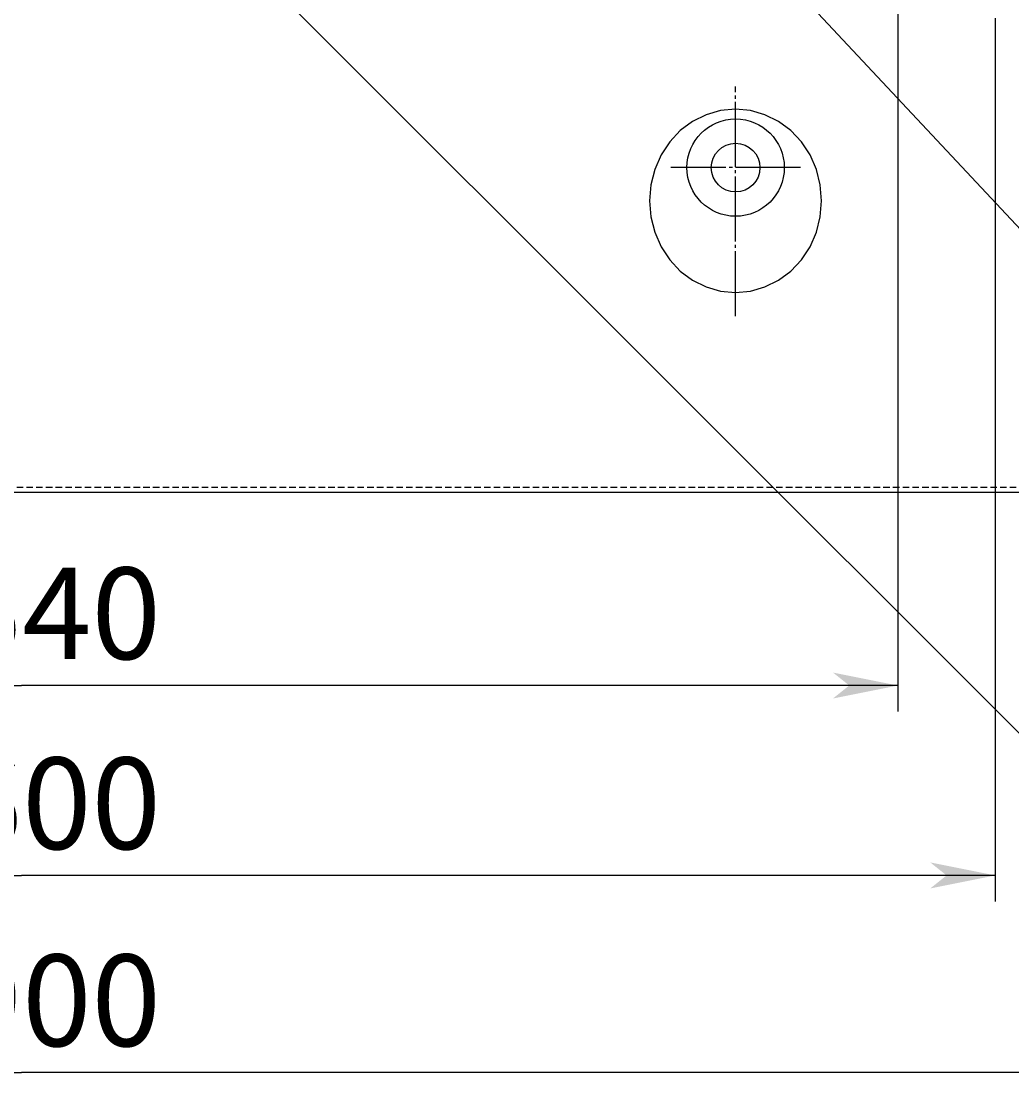
# Model space of a CAD drawing. Extents: x 2858 to 6138, y 6763 to 9071.
# Drawn here: x 3885 to 4190, y 7600 to 7932 of the extents above; entities that cross this region are included whole.
import ezdxf

# ---------------------------------------------------------------- set-up
doc = ezdxf.new("R2010")
doc.units = 0
for name, pattern in [('CENTER2', [23, 20, -1, 1, -1]), ('DASHED', [3, 2, -1]), ('DOT', [1, 0, -1])]:
    doc.linetypes.add(name, pattern=pattern)
doc.layers.add('____1', color=4, linetype='DOT')
doc.layers.add('______', color=7, linetype='CONTINUOUS')
doc.styles.add('STYLE1', font='ＭＳ ゴシック')
doc.dimstyles.get("Standard").update_dxf_attribs({"dimtxt": 2.5, "dimasz": 2.5, "dimexe": 1.25, "dimexo": 0.625, "dimtad": 1, "dimcen": 2.5, "dimazin": 3, "dimtfac": 1, "dimtmove": 0, "dimatfit": 3})

# ---------------------------------------------------------------- blocks, each defined once
blk = doc.blocks.new('C0')
at = {"layer": '______', "color": 7, "linetype": 'CONTINUOUS'}
blk.add_line((3902.77, 8002.18), (4225.04, 7680.03), dxfattribs=at)
blk = doc.blocks.new('C4')
at = {"layer": '____1', "color": 3, "linetype": 'CENTER2'}
for p, q in [((4104.77, 7841.47), (4104.77, 7912.24)), ((4124.77, 7887.24), (4084.77, 7887.24))]:
    blk.add_line(p, q, dxfattribs=at)
at = {"layer": '____1', "color": 5, "linetype": 'CONTINUOUS'}
blk.add_polyline3d([(4131.27, 7876.99, 0), (4130.87, 7881.9, 0), (4129.67, 7886.65, 0), (4127.72, 7891.12, 0), (4125.07, 7895.15, 0), (4121.8, 7898.63, 0), (4118.02, 7901.46, 0), (4113.83, 7903.54, 0), (4109.37, 7904.81, 0), (4104.77, 7905.24, 0), (4100.17, 7904.81, 0), (4095.71, 7903.54, 0), (4091.52, 7901.46, 0), (4087.73, 7898.63, 0), (4084.47, 7895.15, 0), (4081.82, 7891.12, 0), (4079.87, 7886.65, 0), (4078.67, 7881.9, 0), (4078.27, 7876.99, 0), (4078.67, 7872.09, 0), (4079.87, 7867.33, 0), (4081.82, 7862.87, 0), (4084.47, 7858.83, 0), (4087.73, 7855.35, 0), (4091.52, 7852.53, 0), (4095.71, 7850.45, 0), (4100.17, 7849.17, 0), (4104.77, 7848.74, 0), (4109.37, 7849.17, 0), (4113.83, 7850.45, 0), (4118.02, 7852.53, 0), (4121.8, 7855.35, 0), (4125.07, 7858.83, 0), (4127.72, 7862.87, 0), (4129.67, 7867.33, 0), (4130.87, 7872.09, 0), (4131.27, 7876.99, 0), (4131.27, 7876.99, 0)], dxfattribs=at)
for radius in [15, 7.5]:
    blk.add_circle((4104.77, 7887.24), radius, dxfattribs=at)
blk = doc.blocks.new('C1')
at = {"layer": '____1', "color": 254, "linetype": 'CONTINUOUS'}
blk.add_blockref('C4', (0, 0), dxfattribs=at)
blk = doc.blocks.new('*D11')
at = {"layer": '____1', "color": 7, "linetype": 'CONTINUOUS'}
for p, q in [((3434.77, 7783.24), (3434.77, 7600.41)), ((4334.77, 7783.24), (4334.77, 7600.41)), ((3434.77, 7608.41), (3884.77, 7608.41)), ((4334.77, 7608.41), (3884.77, 7608.41))]:
    blk.add_line(p, q, dxfattribs=at)
for points in [[(3434.77, 7608.41), (3449.77, 7608.41), (3454.77, 7612.41)], [(4319.77, 7608.41), (4334.77, 7608.41), (4314.77, 7612.41)], [(3454.77, 7604.41), (3454.77, 7604.41), (3434.77, 7608.41), (3449.77, 7608.41)], [(4314.77, 7604.41), (4314.77, 7604.41), (4319.77, 7608.41), (4334.77, 7608.41)]]:
    blk.add_solid(points, dxfattribs=at)
at = {"layer": '______', "color": 7, "linetype": 'CENTER2', "style": 'STYLE1'}
blk.add_text('900', height=28.222, dxfattribs=at).set_placement((3863.6, 7616.52))
blk = doc.blocks.new('*D19')
at = {"layer": '____1', "color": 7, "linetype": 'CONTINUOUS'}
for p, q in [((3614.77, 7956.74), (3614.77, 7719.65)), ((4154.77, 7956.74), (4154.77, 7719.65)), ((3614.77, 7727.65), (3884.77, 7727.65)), ((4154.77, 7727.65), (3884.77, 7727.65))]:
    blk.add_line(p, q, dxfattribs=at)
for points in [[(3614.77, 7727.65), (3629.77, 7727.65), (3634.77, 7731.65)], [(4139.77, 7727.65), (4154.77, 7727.65), (4134.77, 7731.65)], [(3634.77, 7723.65), (3634.77, 7723.65), (3614.77, 7727.65), (3629.77, 7727.65)], [(4134.77, 7723.65), (4134.77, 7723.65), (4139.77, 7727.65), (4154.77, 7727.65)]]:
    blk.add_solid(points, dxfattribs=at)
at = {"layer": '______', "color": 7, "linetype": 'CENTER2', "style": 'STYLE1'}
blk.add_text('540', height=28.222, dxfattribs=at).set_placement((3863.6, 7735.77))
blk = doc.blocks.new('*D20')
at = {"layer": '____1', "color": 7, "linetype": 'CONTINUOUS'}
for p, q in [((3584.77, 7933.24), (3584.77, 7661.13)), ((4184.77, 7933.24), (4184.77, 7661.13)), ((3584.77, 7669.13), (3884.77, 7669.13)), ((4184.77, 7669.13), (3884.77, 7669.13))]:
    blk.add_line(p, q, dxfattribs=at)
for points in [[(3584.77, 7669.13), (3599.77, 7669.13), (3604.77, 7673.13)], [(4169.77, 7669.13), (4184.77, 7669.13), (4164.77, 7673.13)], [(3604.77, 7665.13), (3604.77, 7665.13), (3584.77, 7669.13), (3599.77, 7669.13)], [(4164.77, 7665.13), (4164.77, 7665.13), (4169.77, 7669.13), (4184.77, 7669.13)]]:
    blk.add_solid(points, dxfattribs=at)
at = {"layer": '______', "color": 7, "linetype": 'CENTER2', "style": 'STYLE1'}
blk.add_text('600', height=28.222, dxfattribs=at).set_placement((3863.6, 7677.24))
blk = doc.blocks.new('C14')
at = {"layer": '______', "color": 7, "linetype": 'CONTINUOUS'}
blk.add_line((3979.77, 8095.74), (4368.39, 7680.03), dxfattribs=at)
blk = doc.blocks.new('C15')
at = {"layer": '____1', "color": 7, "linetype": 'CONTINUOUS'}
blk.add_circle((4435.59, 7869.04), 28, dxfattribs=at)
at = {"layer": '______', "color": 7, "linetype": 'CONTINUOUS'}
for p, q in [((4154.77, 8064.61), (4388.92, 7869.04)), ((4388.92, 7869.04), (4407.59, 7869.04))]:
    blk.add_line(p, q, dxfattribs=at)
at = {"layer": '______', "color": 7}
for points in [[(4154.77, 8064.61), (4159.63, 8057.94), (4154.77, 8064.61), (4159.37, 8060.76)], [(4159.37, 8060.76), (4162.19, 8061.01), (4154.77, 8064.61)]]:
    blk.add_solid(points, dxfattribs=at)
at = {"layer": '______', "color": 7, "linetype": 'CENTER2', "style": 'STYLE1'}
blk.add_text('1', height=28.22, dxfattribs=at).set_placement((4428.53, 7859.04))

msp = doc.modelspace()

# ---------------------------------------------------------------- linework, layer by layer
at = {"layer": '____1', "color": 7, "linetype": 'DASHED'}
msp.add_line((3436.269, 7788.742), (4333.269, 7788.742), dxfattribs=at)
at = {"layer": '____1', "color": 5, "linetype": 'CONTINUOUS'}
msp.add_line((3434.769, 7787.242), (4333.269, 7787.242), dxfattribs=at)

# ---------------------------------------------------------------- block references
at = {"layer": '____1', "color": 254, "linetype": 'DOT'}
msp.add_blockref('C1', (0, 0), dxfattribs=at)
at = {"layer": '______', "color": 7, "linetype": 'CONTINUOUS'}
for name in ['C14', 'C15', 'C0']:
    msp.add_blockref(name, (0, 0), dxfattribs=at)

# ---------------------------------------------------------------- dimensions: what is measured, and where the dimension line sits
for base, p1, p2, picture, middle in [((4154.769, 7727.65), (3614.769, 7960.742), (4154.769, 7960.742), '*D19', (3884.769, 7727.65)), ((4334.769, 7608.406), (3434.769, 7787.242), (4334.769, 7787.242), '*D11', (3884.769, 7608.406))]:
    dim = msp.add_linear_dim(base=base, p1=p1, p2=p2, angle=0, dimstyle='Standard', dxfattribs=at)
    dim.commit()
    dim.dimension.update_dxf_attribs({"geometry": picture, "text_midpoint": middle})
dim = msp.add_linear_dim(base=(4184.769, 7669.128), p1=(3584.769, 7937.242), p2=(4184.769, 7937.242), dimstyle='Standard', dxfattribs=at)
dim.commit()
dim.dimension.update_dxf_attribs({"geometry": '*D20', "text_midpoint": (3884.769, 7669.128)})

doc.saveas('drawing.dxf')
